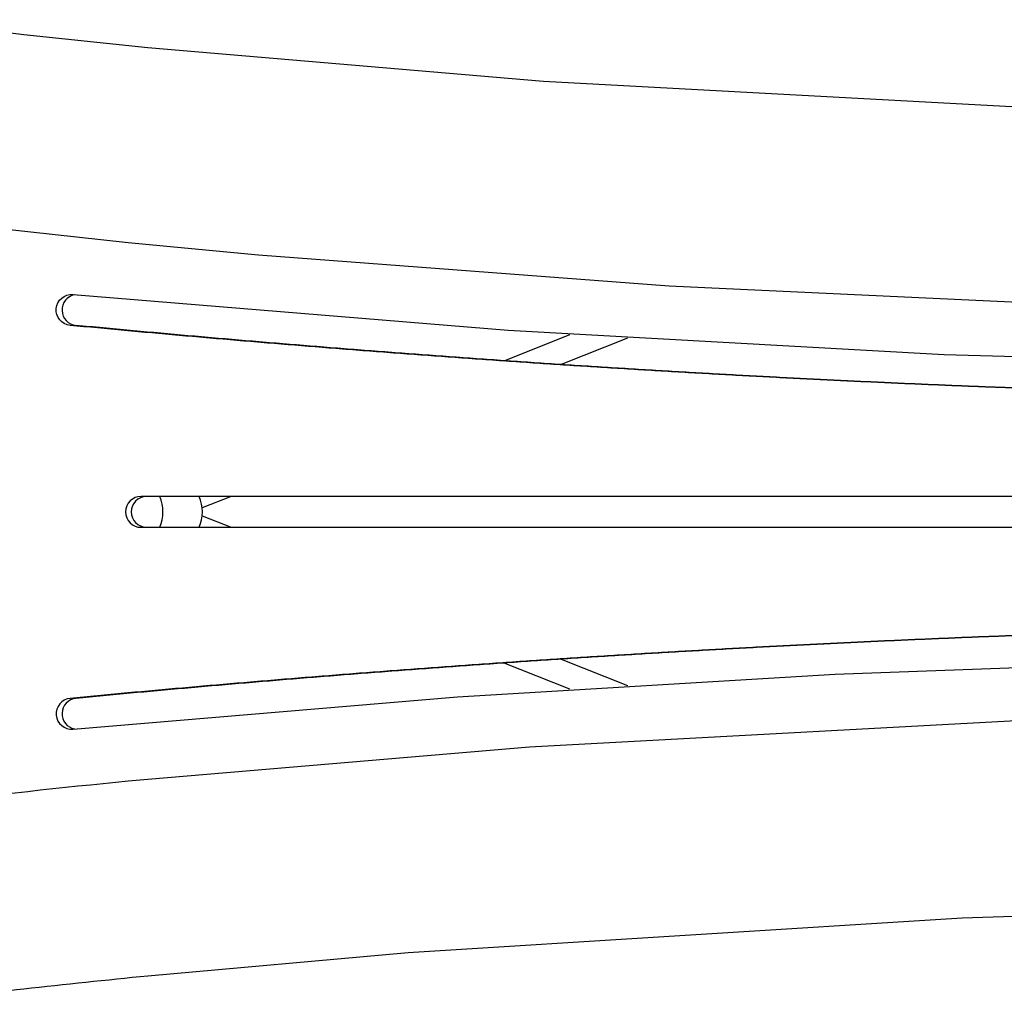
# Model space of a CAD drawing. Units: millimetres. Extents: x 161686 to 178810, y 4380 to 15785.
# Drawn here: x 169046 to 169683, y 9009 to 9647 of the extents above; entities that cross this region are included whole.
import ezdxf

# ---------------------------------------------------------------- set-up
doc = ezdxf.new("R2010")
doc.units = ezdxf.units.MM
doc.layers.add('DEFAULT', color=7, linetype='Continuous')
doc.layers.add('DiKom', color=7, linetype='Continuous')

# ---------------------------------------------------------------- blocks, each defined once
blk = doc.blocks.new('S-23303')
at = {"layer": 'DiKom', "color": 0, "lineweight": 25}
for p, q in [((169359.54, 9425.8), (169402.11, 9442.79)), ((169439.36, 9440.44), (169396.44, 9423.3)), ((169182.68, 9337.95), (169163.91, 9330.46)), ((169163.91, 9325.44), (169182.65, 9317.95)), ((169402.08, 9213.11), (169359.52, 9230.11)), ((169396.42, 9232.6), (169439.34, 9215.46))]:
    blk.add_line(p, q, dxfattribs=at)
for points in [[(168971.85, 9646.55), (169048.35, 9636.91), (169128.65, 9628.45), (169384.92, 9606.77), (169748.06, 9587.04), (170203.19, 9576.88), (170650.43, 9581.13), (171017.69, 9595.57), (171285.1, 9613.36), (171453.77, 9628.45), (171611.34, 9645.96)], [(170261.21, 9449.65), (169836.05, 9456.83), (169466.3, 9474.08), (169200.45, 9494.1), (169116.03, 9502.08), (168985.78, 9516.26), (168955.63, 9520.17)]]:
    blk.add_lwpolyline(points, dxfattribs=at)
for points in [[(169078.34, 9448.67, -1), (169080.23, 9468.58), (169362.13, 9445.47), (169644.56, 9429.87), (169918.18, 9422.18)], [(169124.27, 9337.95, 1), (169124.27, 9317.95), (170190.39, 9317.95, 1), (170190.39, 9337.95), (169124.27, 9337.95)], [(169078.34, 9207.23, 1), (169080.23, 9187.32), (169329.2, 9208.12), (169573.81, 9222.85), (169816.78, 9231.74), (170059.89, 9234.75)], [(168985.78, 9139.65, -0.00458), (169116.03, 9153.83), (169375.95, 9175.82), (169743.09, 9195.77), (170202.41, 9206.02), (170261.21, 9206.26)], [(171611.67, 9009.19), (171534.06, 9018.99), (171285.1, 9042.55), (170926.28, 9064.93), (170468.6, 9078.2), (170023.32, 9076.79), (169656.14, 9064.93), (169297.32, 9042.55), (169128.65, 9027.45, 0.002778), (169048.35, 9018.99, 0.002984), (168972.17, 9010.08)]]:
    blk.add_lwpolyline(points, format="xyb", dxfattribs=at)
for centre, radius, start, end in [((169083.09, 9458.63), 10, 100.10216, 264.38082), ((169127.93, 9327.95), 10, 91.77724, 268.22276), ((169112.49, 9327.95), 25.93, 337.32487, 22.70161), ((169138.1, 9327.95), 25.93, 337.32487, 22.70161), ((169083.09, 9197.28), 10, 95.61918, 259.89784)]:
    blk.add_arc(centre, radius, start, end, dxfattribs=at)
for points, weights, knots in [([(170059.56, 9401.16), (169988.83, 9401.16), (169918.12, 9402.18), (169779.43, 9404.19), (169640.85, 9410), (169500.72, 9415.88), (169360.79, 9425.51), (169219.41, 9435.24), (169078.34, 9448.67)], [1, 0.999974254475, 1, 0.999906033904, 1, 0.999910170723, 1, 0.999914082693, 1], [0, 0, 0, 141.442257, 141.442257, 418.825842, 418.825842, 699.32507, 699.32507, 982.734538, 982.734538, 982.734538]), ([(170012.62, 9401.28), (169965.95, 9401.51), (169919.28, 9402.18), (169781.02, 9404.19), (169642.88, 9410), (169503.18, 9415.88), (169363.69, 9425.51), (169222.75, 9435.24), (169082.11, 9448.67)], [1, 0.999988716913, 1, 0.999905447812, 1, 0.99990961276, 1, 0.999913552792, 1], [0, 0, 0, 93.341886, 93.341886, 369.863721, 369.863721, 649.493493, 649.493493, 932.027681, 932.027681, 932.027681]), ([(170059.56, 9254.75), (169988.83, 9254.74), (169918.12, 9253.72), (169779.43, 9251.71), (169640.85, 9245.9), (169500.72, 9240.02), (169360.79, 9230.39), (169219.41, 9220.66), (169078.34, 9207.23)], [1, 0.999974254475, 1, 0.999906033904, 1, 0.999910170723, 1, 0.999914082693, 1], [0, 0, 0, 141.442257, 141.442257, 418.825842, 418.825842, 699.32507, 699.32507, 982.734538, 982.734538, 982.734538]), ([(170012.62, 9254.63), (169965.95, 9254.4), (169919.28, 9253.72), (169781.02, 9251.71), (169642.88, 9245.9), (169503.18, 9240.02), (169363.69, 9230.39), (169222.75, 9220.66), (169082.11, 9207.23)], [1, 0.999988716913, 1, 0.999905447812, 1, 0.99990961276, 1, 0.999913552792, 1], [0, 0, 0, 93.341886, 93.341886, 369.863721, 369.863721, 649.493493, 649.493493, 932.027681, 932.027681, 932.027681])]:
    blk.add_rational_spline(points, weights, degree=2, knots=knots, dxfattribs=at)

msp = doc.modelspace()

# ---------------------------------------------------------------- block references
at = {"layer": 'DEFAULT'}
msp.add_blockref('S-23303', (0, 0), dxfattribs=at)

doc.saveas('drawing.dxf')
